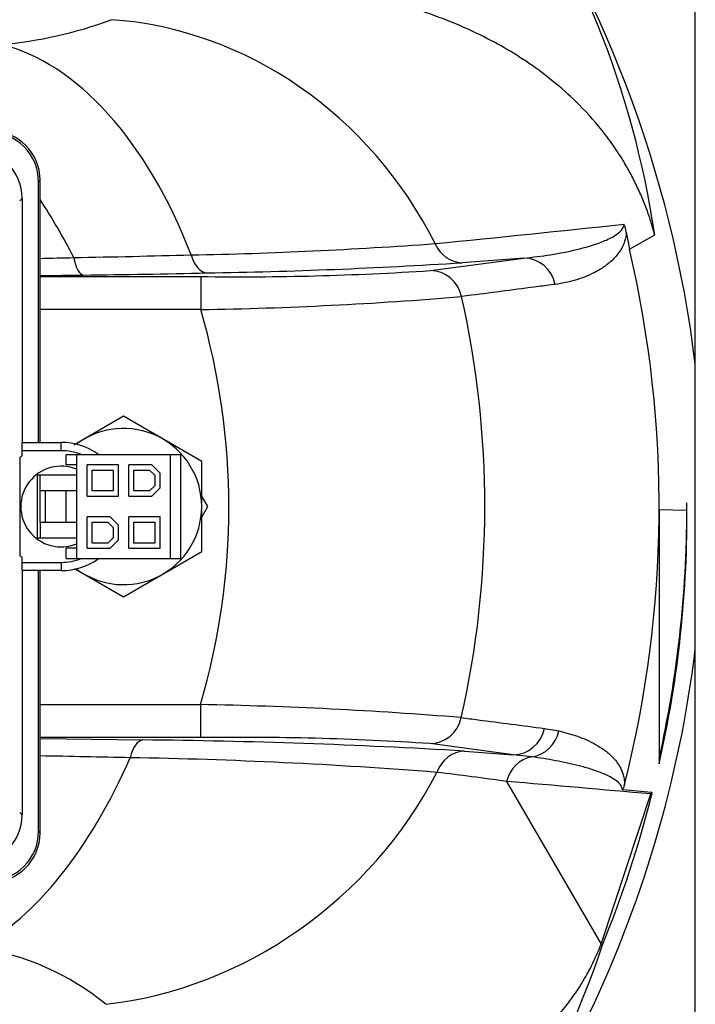
# Model space of a CAD drawing. Units: inches. Extents: x 5 to 293, y 6 to 44.
# Drawn here: x 221 to 224, y 32 to 35 of the extents above; entities that cross this region are included whole.
import ezdxf

# ---------------------------------------------------------------- set-up
doc = ezdxf.new("R2010")
doc.units = ezdxf.units.IN
doc.header["$MEASUREMENT"] = 0
for name, color, linetype in [('CFN1442', 7, 'Continuous'), ('JKE60121', 7, 'Continuous'), ('TST20017', 7, 'Continuous'), ('WTR2141', 7, 'Continuous'), ('WTR40002', 7, 'Continuous')]:
    doc.layers.add(name, color=color, linetype=linetype)

# ---------------------------------------------------------------- blocks, each defined once
blk = doc.blocks.new('SE262')
at = {"layer": 'JKE60121', "color": 7, "linetype": 'Continuous'}
blk.add_line((223.6834, 9.344), (223.6834, 42.3743), dxfattribs=at)
blk = doc.blocks.new('SE285')
at = {"layer": 'TST20017', "color": 7, "linetype": 'Continuous'}
for start, end in [(0, 127.1597), (232.8403, 0)]:
    blk.add_arc((221.5236, 33.654), 0.2953, start, end, dxfattribs=at)
blk = doc.blocks.new('SE286')
at = {"layer": 'TST20017', "color": 7, "linetype": 'Continuous'}
for p, q in [((221.3465, 33.7131), (221.3465, 33.8509)), ((221.3465, 33.4571), (221.3465, 33.5949))]:
    blk.add_line(p, q, dxfattribs=at)
blk = doc.blocks.new('SE287')
at = {"layer": 'TST20017', "color": 7, "linetype": 'Continuous'}
for p, q in [((221.5236, 33.995), (221.3358, 33.8865)), ((221.8189, 33.8245), (221.5236, 33.995)), ((221.3071, 33.8509), (221.3465, 33.8509)), ((221.3071, 33.8115), (221.3071, 33.8509)), ((221.3465, 33.8509), (221.7008, 33.8509)), ((221.7008, 33.4571), (221.7008, 33.8509)), ((221.7008, 33.8509), (221.7402, 33.8509)), ((221.7402, 33.4571), (221.7402, 33.8509)), ((221.3465, 33.8115), (221.3071, 33.8115)), ((221.504, 33.8115), (221.3858, 33.8115)), ((221.3858, 33.6934), (221.3858, 33.8115)), ((221.4055, 33.7131), (221.4055, 33.7918)), ((221.4055, 33.7918), (221.4843, 33.7918)), ((221.4843, 33.7918), (221.4843, 33.7131)), ((221.504, 33.6934), (221.504, 33.8115)), ((221.6302, 33.8115), (221.5433, 33.8115)), ((221.5433, 33.6934), (221.5433, 33.8115)), ((221.563, 33.7131), (221.563, 33.7918)), ((221.563, 33.7918), (221.6221, 33.7918)), ((221.6221, 33.7918), (221.6418, 33.7721)), ((221.6614, 33.7803), (221.6302, 33.8115)), ((221.8189, 33.4835), (221.8189, 33.8245)), ((221.1988, 33.5359), (221.1988, 33.7721)), ((221.2087, 33.7721), (221.1988, 33.7721)), ((221.3465, 33.7721), (221.2087, 33.7721)), ((221.2087, 33.7131), (221.2087, 33.7721)), ((221.6418, 33.7721), (221.6418, 33.7327)), ((221.6614, 33.7246), (221.6614, 33.7803)), ((221.6418, 33.7327), (221.6221, 33.7131)), ((221.6302, 33.6934), (221.6614, 33.7246)), ((221.2087, 33.5949), (221.2087, 33.7131)), ((221.2284, 33.7131), (221.2087, 33.7131)), ((221.2284, 33.5949), (221.2284, 33.7131)), ((221.3071, 33.7131), (221.2284, 33.7131)), ((221.3071, 33.5949), (221.3071, 33.7131)), ((221.3465, 33.7131), (221.3071, 33.7131)), ((221.3465, 33.5949), (221.3465, 33.7131)), ((221.3858, 33.6934), (221.504, 33.6934)), ((221.4843, 33.7131), (221.4055, 33.7131)), ((221.5433, 33.6934), (221.6302, 33.6934)), ((221.6221, 33.7131), (221.563, 33.7131)), ((221.8419, 33.654), (221.8189, 33.6937)), ((221.8189, 33.6143), (221.8419, 33.654)), ((221.3858, 33.4965), (221.3858, 33.6146)), ((221.4727, 33.6146), (221.3858, 33.6146)), ((221.504, 33.5834), (221.4727, 33.6146)), ((221.5433, 33.4965), (221.5433, 33.6146)), ((221.6614, 33.6146), (221.5433, 33.6146)), ((221.6614, 33.4965), (221.6614, 33.6146)), ((221.2087, 33.5949), (221.2087, 33.5359)), ((221.2087, 33.5949), (221.2284, 33.5949)), ((221.2284, 33.5949), (221.3071, 33.5949)), ((221.3071, 33.5949), (221.3465, 33.5949)), ((221.4055, 33.5162), (221.4055, 33.5949)), ((221.4055, 33.5949), (221.4646, 33.5949)), ((221.4646, 33.5949), (221.4843, 33.5753)), ((221.4843, 33.5753), (221.4843, 33.5359)), ((221.504, 33.5277), (221.504, 33.5834)), ((221.563, 33.5162), (221.563, 33.5949)), ((221.563, 33.5949), (221.6418, 33.5949)), ((221.6418, 33.5949), (221.6418, 33.5162)), ((221.1988, 33.5359), (221.2087, 33.5359)), ((221.2087, 33.5359), (221.3465, 33.5359)), ((221.4843, 33.5359), (221.4646, 33.5162)), ((221.504, 33.5277), (221.4727, 33.4965)), ((221.3071, 33.4571), (221.3071, 33.4965)), ((221.3465, 33.4965), (221.3071, 33.4965)), ((221.3858, 33.4965), (221.4727, 33.4965)), ((221.4646, 33.5162), (221.4055, 33.5162)), ((221.5433, 33.4965), (221.6614, 33.4965)), ((221.6418, 33.5162), (221.563, 33.5162)), ((221.3071, 33.4571), (221.3465, 33.4571)), ((221.3465, 33.4571), (221.7008, 33.4571)), ((221.5236, 33.313), (221.8189, 33.4835)), ((221.7008, 33.4571), (221.7402, 33.4571)), ((221.3379, 33.4203), (221.5236, 33.313))]:
    blk.add_line(p, q, dxfattribs=at)
blk = doc.blocks.new('SE290')
at = {"layer": 'WTR40002', "color": 7, "linetype": 'Continuous'}
for start_param, end_param in [(-0.74614, -0.617552), (-1.199045, -1.014138)]:
    blk.add_ellipse((220.9063, 33.8873), major_axis=(-0.4528, 1.43), ratio=0.44586, start_param=start_param, end_param=end_param, dxfattribs=at)
blk = doc.blocks.new('SE294')
at = {"layer": 'WTR40002', "color": 7, "linetype": 'Continuous'}
for start, end in [(6.9402, 34.92), (314.7861, 353.0598)]:
    blk.add_arc((219.259, 33.654), 4.4571, start, end, dxfattribs=at)
blk = doc.blocks.new('SE300')
at = {"layer": 'WTR40002', "color": 7, "linetype": 'Continuous'}
for p, q in [((223.4228, 34.6906), (223.4349, 34.6267)), ((223.4349, 34.6267), (223.5301, 34.6808)), ((222.6825, 34.546), (223.0361, 34.5931)), ((223.0361, 34.5931), (222.8026, 34.5755)), ((221.2084, 34.5232), (221.8151, 34.5232)), ((221.8151, 34.5232), (221.8151, 34.3983)), ((221.8151, 34.3983), (221.2084, 34.3983)), ((223.5467, 33.6427), (223.5467, 32.6813)), ((223.5467, 33.6427), (223.6517, 33.6405)), ((223.6517, 33.6405), (223.6517, 33.6683)), ((221.2084, 32.9057), (221.8139, 32.9057)), ((221.8139, 32.9057), (221.8139, 32.7808)), ((223.1137, 32.8154), (223.1682, 32.8058)), ((221.8139, 32.7808), (221.2084, 32.7808)), ((221.2084, 32.7768), (221.5967, 32.7719)), ((222.9956, 32.7162), (222.6816, 32.758)), ((222.8118, 32.7299), (222.9956, 32.7162)), ((223.0657, 32.7079), (222.9956, 32.7162)), ((222.9704, 32.6154), (223.328, 31.9999)), ((223.328, 31.9999), (223.5152, 32.568)), ((223.517, 32.5752), (223.5152, 32.568)), ((223.328, 31.9999), (223.333, 31.9979))]:
    blk.add_line(p, q, dxfattribs=at)
for centre, radius, start, end in [((220.0702, 34.1686), 3.4976, 8.421, 35.6152), ((220.9232, 36.9833), 1.5891, 274.9516, 290.4049), ((212.5143, 137.733), 103.5872, 275.643344, 276.039824), ((223.3138, 34.6743), 0.1102, 8.5014, 24.9422), ((221.4571, 51.4495), 16.8476, 271.09376, 274.2329), ((219.259, 33.654), 4.2877, 345.7995, 13.1116), ((220.3541, 76.0546), 41.4714, 271.18205, 271.3565), ((219.6013, 119.9137), 85.3365, 271.164658, 271.462081), ((221.5135, 54.6897), 20.1554, 270.92414, 273.66704), ((220.8364, 79.2635), 44.7379, 270.68552, 271.28361), ((221.9614, 45.4808), 10.9586, 269.23502, 273.77309), ((220.3983, 116.1097), 81.5866, 270.570213, 270.683525), ((221.5684, 49.2302), 14.8339, 270.95287, 274.76439), ((219.259, 33.654), 3.6293, 347.3042, 12.6288), ((219.259, 33.654), 2.6623, 343.6759, 16.2344), ((219.3792, 33.6241), 4.2728, 347.2531, 0.5931), ((221.5119, 17.0045), 15.9041, 85.35614, 88.91199), ((221.3511, 8.0755), 24.6976, 86.60936, 89.43023), ((221.9654, 22.0109), 10.7709, 86.18711, 90.80572), ((219.5834, -54.4828), 87.2096, 88.708567, 88.931971), ((221.2482, 14.2127), 18.4943, 85.47412, 89.06826), ((220.8355, 17.1076), 15.6541, 82.16172, 83.13173), ((219.286, 33.6379), 4.3667, 337.9407, 345.8086), ((220.8281, 31.0073), 0.9903, 50.6279, 81.454), ((219.6478, 33.2389), 3.8886, 315.0289, 341.3889)]:
    blk.add_arc(centre, radius, start, end, dxfattribs=at)
for centre, major_axis, ratio, start_param, end_param in [((221.4773, 34.0167), (-0.61, 1.3704), 0.917469, 4.765128, 5.831466), ((221.0604, 33.923), (-0.1873, 1.4883), 0.57799, 5.114442, 6.068753), ((222.8026, 34.7004), (0.0093, -0.1247), 0.904896, 5.07962, 6.201099), ((221.3716, 34.6538), (0.0015, -0.125), 0.330579, 5.199604, 6.246198), ((221.8386, 34.6618), (0.0028, -0.125), 0.545734, 5.172073, 6.241525), ((223.0361, 34.4682), (-0.0165, 0.1239), 0.966846, 4.789466, 6.146088), ((222.6825, 34.4211), (-0.0165, 0.1239), 0.966803, 4.797385, 6.146176), ((222.6816, 32.8829), (-0.0165, -0.1239), 0.966796, 0.136995, 1.484657), ((222.9956, 32.8411), (-0.0165, -0.1239), 0.966837, 0.137078, 1.49186), ((223.0501, 32.8314), (0.0267, 0.1221), 0.967046, 3.493568, 4.713999), ((221.5967, 32.647), (0.0021, 0.125), 0.438061, 0.038832, 1.099014), ((222.8118, 32.6049), (0.0089, 0.1247), 0.897258, 0.079129, 1.271068), ((220.9753, 33.3962), (-0.3222, -1.465), 0.50821, 0.408386, 1.193772), ((223.0814, 32.5844), (0.0102, 0.1246), 0.919627, 0.225365, 1.394589), ((221.4563, 33.1824), (1.0803, 1.0407), 0.892493, 4.002227, 5.074424)]:
    blk.add_ellipse(centre, major_axis=major_axis, ratio=ratio, start_param=start_param, end_param=end_param, dxfattribs=at)
for points, knots in [([(223.5301, 34.6808), (223.5253, 34.698), (223.5158, 34.7326), (223.4979, 34.7837), (223.4774, 34.8343), (223.4539, 34.8844), (223.4244, 34.9395), (223.388, 34.9987), (223.3288, 35.0814), (223.2275, 35.1961), (223.1004, 35.3012), (222.9724, 35.3833), (222.8651, 35.4407), (222.7474, 35.4925), (222.6192, 35.5377), (222.487, 35.5745), (222.3524, 35.6027), (222.2163, 35.6231), (222.1007, 35.634), (222.0082, 35.639), (221.9383, 35.641), (221.8703, 35.6412), (221.8243, 35.6399), (221.8022, 35.6393)], [0, 0, 0, 0, 0.023819, 0.047879, 0.072241, 0.096966, 0.122111, 0.156444, 0.191126, 0.260512, 0.366841, 0.421639, 0.476785, 0.541743, 0.60763, 0.674448, 0.741002, 0.807042, 0.872514, 0.906042, 0.937207, 0.969788, 1, 1, 1, 1]), ([(223.0361, 34.5931), (223.1037, 34.5998), (223.1701, 34.6098), (223.2673, 34.633), (223.2993, 34.642), (223.346, 34.6602), (223.3613, 34.667), (223.3835, 34.6801), (223.3907, 34.685), (223.401, 34.6943), (223.4043, 34.6977), (223.4088, 34.7042), (223.4102, 34.7066), (223.4126, 34.7123), (223.4138, 34.7155), (223.4137, 34.7208)], [0, 0, 0, 0, 0.5, 0.5, 0.75, 0.75, 0.875, 0.875, 0.9375, 0.9375, 0.96875, 0.96875, 0.984375, 0.984375, 1, 1, 1, 1]), ([(223.4228, 34.6906), (223.4226, 34.6862), (223.4222, 34.6823), (223.4212, 34.6749), (223.4206, 34.6715), (223.4185, 34.662), (223.4168, 34.6563), (223.4111, 34.6409), (223.4067, 34.6323), (223.3974, 34.617), (223.3925, 34.6103), (223.3823, 34.5978), (223.377, 34.5922), (223.3609, 34.5765), (223.3497, 34.5677), (223.3269, 34.5519), (223.3152, 34.5449), (223.2796, 34.5264), (223.2552, 34.517), (223.2054, 34.5023), (223.18, 34.4971), (223.1542, 34.4937)], [0, 0, 0, 0, 0.015625, 0.015625, 0.03125, 0.03125, 0.0625, 0.0625, 0.125, 0.125, 0.1875, 0.1875, 0.25, 0.25, 0.375, 0.375, 0.5, 0.5, 0.75, 0.75, 1, 1, 1, 1]), ([(223.1542, 34.4937), (223.1331, 34.4909), (223.112, 34.4882), (223.0909, 34.4854), (223.0065, 34.4744), (222.9221, 34.4633), (222.8376, 34.4523), (222.8252, 34.4507), (222.8129, 34.4491), (222.8005, 34.4475)], [0, 0, 0, 0, 0.179038, 0.179038, 0.179038, 0.895192, 0.895192, 0.895192, 1, 1, 1, 1]), ([(222.7996, 32.8564), (222.8207, 32.8536), (222.8418, 32.8509), (222.8629, 32.8481), (222.9466, 32.8372), (223.0301, 32.8263), (223.1137, 32.8154)], [0, 0, 0, 0, 0.201633, 0.201633, 0.201633, 1, 1, 1, 1]), ([(223.1682, 32.8058), (223.1921, 32.8006), (223.2156, 32.794), (223.262, 32.7775), (223.2848, 32.7676), (223.3179, 32.7488), (223.3288, 32.7419), (223.3502, 32.7263), (223.3606, 32.7175), (223.3756, 32.7021), (223.3805, 32.6966), (223.3899, 32.6844), (223.3945, 32.6777), (223.403, 32.6625), (223.4069, 32.6541), (223.4118, 32.6386), (223.4132, 32.6329), (223.4148, 32.6228), (223.4152, 32.6192), (223.4158, 32.6113), (223.4159, 32.607), (223.4156, 32.6022)], [0, 0, 0, 0, 0.25, 0.25, 0.5, 0.5, 0.625, 0.625, 0.75, 0.75, 0.8125, 0.8125, 0.875, 0.875, 0.9375, 0.9375, 0.96875, 0.96875, 0.984375, 0.984375, 1, 1, 1, 1]), ([(223.4072, 32.5847), (223.4072, 32.5871), (223.4068, 32.5889), (223.406, 32.5922), (223.4054, 32.5936), (223.4037, 32.5976), (223.4024, 32.5998), (223.3982, 32.6058), (223.3952, 32.6089), (223.3858, 32.6175), (223.3792, 32.6221), (223.3591, 32.6344), (223.3451, 32.6408), (223.3168, 32.6522), (223.3024, 32.6572), (223.2735, 32.6663), (223.2589, 32.6704), (223.215, 32.6817), (223.1854, 32.688), (223.1258, 32.6991), (223.0959, 32.7038), (223.0657, 32.7079)], [0, 0, 0, 0, 0.007812, 0.007812, 0.015625, 0.015625, 0.03125, 0.03125, 0.0625, 0.0625, 0.125, 0.125, 0.25, 0.25, 0.375, 0.375, 0.5, 0.5, 0.75, 0.75, 1, 1, 1, 1]), ([(223.4156, 32.6022), (223.4147, 32.5984), (223.4135, 32.5946), (223.4114, 32.5895), (223.4106, 32.5879), (223.4089, 32.5854), (223.408, 32.5847), (223.4072, 32.5847)], [0, 0, 0, 0, 0.5, 0.5, 0.75, 0.75, 1, 1, 1, 1]), ([(223.4072, 32.5847), (223.4085, 32.5846), (223.4098, 32.5845), (223.4111, 32.5844), (223.4464, 32.5813), (223.4817, 32.5782), (223.517, 32.5752)], [0, 0, 0, 0, 0.035466, 0.035466, 0.035466, 1, 1, 1, 1]), ([(223.5194, 32.5673), (223.5179, 32.5676), (223.5165, 32.5678), (223.5152, 32.568), (223.5152, 32.568), (223.5152, 32.568), (223.5152, 32.568)], [0, 0, 0, 0, 0.999778, 0.999778, 0.999778, 1, 1, 1, 1]), ([(223.517, 32.5752), (223.5179, 32.5751), (223.5188, 32.5745), (223.5196, 32.5725), (223.5198, 32.5717), (223.5199, 32.5697), (223.5197, 32.5685), (223.5194, 32.5673)], [0, 0, 0, 0, 0.5, 0.5, 0.75, 0.75, 1, 1, 1, 1]), ([(221.8694, 31.3196), (221.8864, 31.3187), (221.922, 31.3167), (221.9937, 31.3142), (222.0845, 31.3133), (222.1926, 31.3166), (222.3368, 31.3277), (222.4788, 31.3499), (222.6176, 31.386), (222.7526, 31.4323), (222.8818, 31.4942), (223.0011, 31.5742), (223.0847, 31.6435), (223.1602, 31.7209), (223.22, 31.7974), (223.2655, 31.8688), (223.3002, 31.9333), (223.3188, 31.9778), (223.328, 31.9999)], [0, 0, 0, 0, 0.028717, 0.060011, 0.121886, 0.184931, 0.248931, 0.377224, 0.441563, 0.505943, 0.632125, 0.694503, 0.756703, 0.819122, 0.878531, 0.919935, 0.960318, 1, 1, 1, 1])]:
    blk.add_open_spline(points, degree=3, knots=knots, dxfattribs=at)
for points in [[(223.5467, 32.6998), (223.6154, 33.0084), (223.6507, 33.3244), (223.6517, 33.6405)], [(223.5152, 32.568), (223.3338, 32.5837), (223.1523, 32.5995), (222.9704, 32.6154)]]:
    blk.add_open_spline(points, degree=3, dxfattribs=at)
blk = doc.blocks.new('SE375')
at = {"layer": 'WTR2141', "color": 7, "linetype": 'Continuous'}
for start, end in [(68.9331, 90), (270, 291.0669)]:
    blk.add_arc((221.288, 33.654), 0.2109, start, end, dxfattribs=at)
blk = doc.blocks.new('SE376')
at = {"layer": 'WTR2141', "color": 7, "linetype": 'Continuous'}
for start, end in [(54.3664, 90), (270, 305.6336)]:
    blk.add_arc((221.288, 33.654), 0.2422, start, end, dxfattribs=at)
blk = doc.blocks.new('SE377')
at = {"layer": 'WTR2141', "color": 7, "linetype": 'Continuous'}
for p, q in [((221.2084, 34.8869), (221.2026, 34.8812)), ((221.2026, 33.8962), (221.2026, 34.8812)), ((221.2084, 33.8962), (221.2084, 34.8869)), ((221.1401, 34.8187), (221.1312, 34.8097)), ((221.1401, 34.8187), (221.1401, 33.8962)), ((221.1401, 33.8962), (221.288, 33.8962)), ((221.1401, 33.865), (221.1401, 33.8962)), ((221.1401, 33.8458), (221.1401, 33.865)), ((221.288, 33.865), (221.1401, 33.865)), ((221.288, 33.8962), (221.2892, 33.8962)), ((221.288, 33.865), (221.288, 33.8962)), ((221.2892, 33.8962), (221.2892, 33.8962)), ((221.1314, 33.8388), (221.1314, 33.4692)), ((221.1401, 33.4431), (221.1401, 33.4622)), ((221.1401, 33.4431), (221.288, 33.4431)), ((221.1401, 33.4118), (221.1401, 33.4431)), ((221.288, 33.4431), (221.288, 33.4118)), ((221.1401, 33.4118), (221.1401, 32.4893)), ((221.288, 33.4118), (221.1401, 33.4118)), ((221.2026, 32.4268), (221.2026, 33.4118)), ((221.2084, 32.4211), (221.2084, 33.4118)), ((221.2892, 33.4118), (221.288, 33.4118)), ((221.2892, 33.4118), (221.2892, 33.4118)), ((221.1312, 32.4983), (221.1401, 32.4893)), ((221.2026, 32.4268), (221.2084, 32.4211))]:
    blk.add_line(p, q, dxfattribs=at)
for radius, start, end in [(0.2422, 127.6273, 130.2723), (0.1525, 67.4406, 292.5594), (0.2422, 229.7277, 232.3727)]:
    blk.add_arc((221.288, 33.654), radius, start, end, dxfattribs=at)
for centre, major_axis in [((221.0151, 34.8811), (-0.1326, -0.1326)), ((221.0208, 34.8869), (-0.1326, -0.1326)), ((220.9526, 34.8186), (-0.1326, -0.1326)), ((220.9526, 32.4894), (-0.1326, 0.1326)), ((221.0151, 32.4269), (-0.1326, 0.1326)), ((221.0208, 32.4211), (-0.1326, 0.1326))]:
    blk.add_ellipse(centre, major_axis=major_axis, ratio=0.999695, start_param=2.356347, end_param=3.926839, dxfattribs=at)

msp = doc.modelspace()

# ---------------------------------------------------------------- block references
at = {"layer": 'CFN1442'}
for name in ['SE262', 'SE300', 'SE294', 'SE290', 'SE377', 'SE287', 'SE285', 'SE376', 'SE375', 'SE286']:
    msp.add_blockref(name, (0, 0), dxfattribs=at)

doc.saveas('drawing.dxf')
